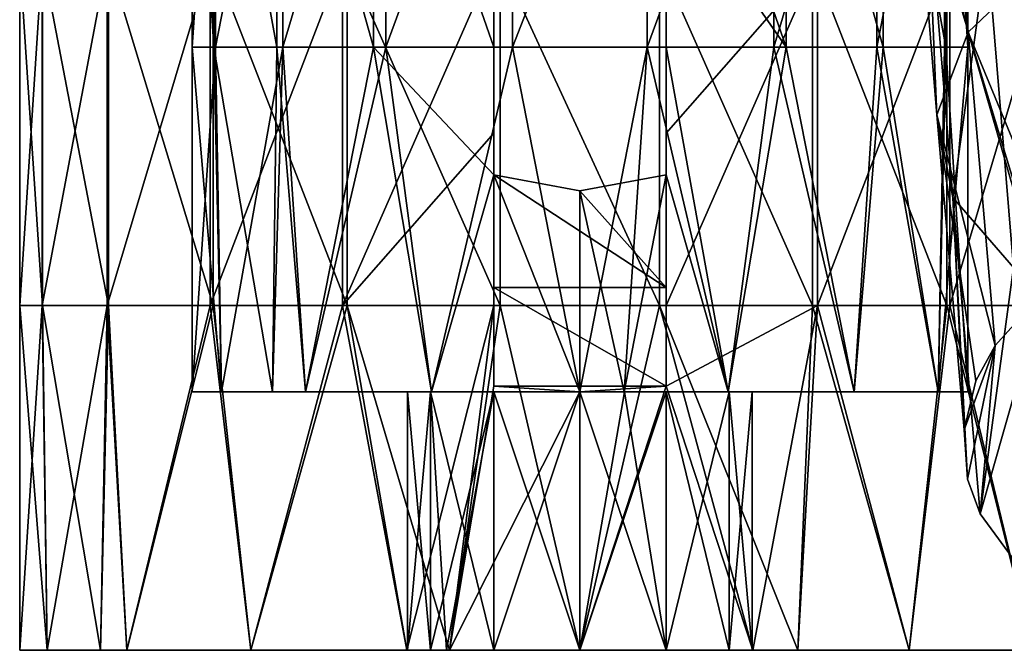
# Model space of a CAD drawing. Units: millimetres. Extents: x -35 to 35, y -754 to 140.
# Drawn here: x -6 to 5, y -754 to -747 of the extents above; entities that cross this region are included whole.
import ezdxf

# ---------------------------------------------------------------- set-up
doc = ezdxf.new("R2010")
doc.units = ezdxf.units.MM
doc.header["$LTSCALE"] = 6.378026
for name, color, linetype in [('115', 7, 'CONTINUOUS'), ('116', 7, 'CONTINUOUS'), ('117', 7, 'CONTINUOUS'), ('119', 7, 'CONTINUOUS'), ('120', 7, 'CONTINUOUS'), ('121', 7, 'CONTINUOUS'), ('122', 7, 'CONTINUOUS'), ('123', 7, 'CONTINUOUS'), ('125', 7, 'CONTINUOUS'), ('126', 7, 'CONTINUOUS'), ('127', 7, 'CONTINUOUS'), ('64', 7, 'CONTINUOUS'), ('66', 7, 'CONTINUOUS')]:
    doc.layers.add(name, color=color, linetype=linetype)

msp = doc.modelspace()

# ---------------------------------------------------------------- linework, layer by layer
at = {"layer": '115', "linetype": 'CONTINUOUS'}
for points in [[(-2, -754.159), (-1.732, -754.159, -1), (-2, -751.159), (-2, -754.159)], [(-2, -751.159), (-1.732, -754.159, -1), (-1.732, -751.159, -1), (-2, -751.159)], [(-1.547, -754.159, -1.268), (-1, -754.159, -1.732), (-1.732, -751.159, -1), (-1.547, -754.159, -1.268)], [(-1.732, -751.159, -1), (-1, -754.159, -1.732), (-1, -751.159, -1.732), (-1.732, -751.159, -1)], [(-1.732, -754.159, -1), (-1.547, -754.159, -1.268), (-1.732, -751.159, -1), (-1.732, -754.159, -1)], [(-1, -754.159, -1.732), (0, -754.159, -2), (-1, -751.159, -1.732), (-1, -754.159, -1.732)], [(-1, -751.159, -1.732), (0, -754.159, -2), (0, -751.159, -2), (-1, -751.159, -1.732)], [(0, -754.159, -2), (1, -754.159, -1.732), (0, -751.159, -2), (0, -754.159, -2)], [(0, -751.159, -2), (1, -754.159, -1.732), (0.517, -751.159, -1.932), (0, -751.159, -2)], [(0.517, -751.159, -1.932), (1, -754.159, -1.732), (1, -751.159, -1.732), (0.517, -751.159, -1.932)], [(1, -754.159, -1.732), (1.732, -754.159, -1), (1, -751.159, -1.732), (1, -754.159, -1.732)], [(1, -751.159, -1.732), (1.732, -754.159, -1), (1.732, -751.159, -1), (1, -751.159, -1.732)], [(1.732, -754.159, -1), (2, -754.159), (1.732, -751.159, -1), (1.732, -754.159, -1)], [(1.732, -751.159, -1), (2, -754.159), (2, -751.159), (1.732, -751.159, -1)]]:
    msp.add_3dface(points, dxfattribs=at)
at = {"layer": '116', "linetype": 'CONTINUOUS'}
for points in [[(-3.504, -751.159), (-3.566, -751.159, -2.744), (-4.5, -751.159), (-3.504, -751.159)], [(-4.158, -751.159, 1.722), (-3.504, -751.159), (-4.5, -751.159), (-4.158, -751.159, 1.722)], [(-3.566, -751.159, -2.744), (-4.158, -751.159, -1.722), (-4.5, -751.159), (-3.566, -751.159, -2.744)], [(-3.566, -751.159, 2.744), (-3.504, -751.159), (-4.158, -751.159, 1.722), (-3.566, -751.159, 2.744)], [(-1.732, -751.159, 1), (-2, -751.159), (-3.566, -751.159, 2.744), (-1.732, -751.159, 1)], [(-3.566, -751.159, 2.744), (-2, -751.159), (-3.504, -751.159), (-3.566, -751.159, 2.744)], [(-1, -751.159, -1.732), (0, -751.159, -2), (-3.566, -751.159, -2.744), (-1, -751.159, -1.732)], [(-3.504, -751.159), (-1, -751.159, -1.732), (-3.566, -751.159, -2.744), (-3.504, -751.159)], [(0, -751.159, -2), (0.512, -751.159, -4.471), (-3.566, -751.159, -2.744), (0, -751.159, -2)], [(-3.566, -751.159, -2.744), (0.512, -751.159, -4.471), (-3.182, -751.159, -3.182), (-3.566, -751.159, -2.744)], [(-1, -751.159, 1.732), (-1.732, -751.159, 1), (-3.566, -751.159, 2.744), (-1, -751.159, 1.732)], [(0, -751.159, 2), (-1, -751.159, 1.732), (-3.566, -751.159, 2.744), (0, -751.159, 2)], [(-3.182, -751.159, 3.182), (0, -751.159, 2), (-3.566, -751.159, 2.744), (-3.182, -751.159, 3.182)], [(-2, -751.159), (-1.732, -751.159, -1), (-3.504, -751.159), (-2, -751.159)], [(-1.732, -751.159, -1), (-1, -751.159, -1.732), (-3.504, -751.159), (-1.732, -751.159, -1)], [(0.517, -751.159, 1.932), (0, -751.159, 2), (-3.182, -751.159, 3.182), (0.517, -751.159, 1.932)], [(-1.722, -751.159, 4.157), (0.517, -751.159, 1.932), (-3.182, -751.159, 3.182), (-1.722, -751.159, 4.157)], [(-3.182, -751.159, -3.182), (0.512, -751.159, -4.471), (-1.722, -751.159, -4.157), (-3.182, -751.159, -3.182)], [(0.512, -751.159, 4.471), (0.517, -751.159, 1.932), (-1.722, -751.159, 4.157), (0.512, -751.159, 4.471)], [(0, -751.159, 4.5), (0.512, -751.159, 4.471), (-1.722, -751.159, 4.157), (0, -751.159, 4.5)], [(0.512, -751.159, -4.471), (0, -751.159, -4.5), (-1.722, -751.159, -4.157), (0.512, -751.159, -4.471)], [(0, -751.159, -2), (0.517, -751.159, -1.932), (0.512, -751.159, -4.471), (0, -751.159, -2)], [(0.512, -751.159, -4.471), (0.517, -751.159, -1.932), (1.722, -751.159, -4.157), (0.512, -751.159, -4.471)], [(1.722, -751.159, 4.157), (3.182, -751.159, 3.182), (0.512, -751.159, 4.471), (1.722, -751.159, 4.157)], [(0.512, -751.159, 4.471), (3.182, -751.159, 3.182), (0.517, -751.159, 1.932), (0.512, -751.159, 4.471)], [(0.517, -751.159, -1.932), (1, -751.159, -1.732), (3.182, -751.159, -3.182), (0.517, -751.159, -1.932)], [(1.722, -751.159, -4.157), (0.517, -751.159, -1.932), (3.182, -751.159, -3.182), (1.722, -751.159, -4.157)], [(3.182, -751.159, 3.182), (4.158, -751.159, 1.722), (0.517, -751.159, 1.932), (3.182, -751.159, 3.182)], [(0.517, -751.159, 1.932), (4.158, -751.159, 1.722), (1, -751.159, 1.732), (0.517, -751.159, 1.932)], [(1, -751.159, -1.732), (1.732, -751.159, -1), (4.158, -751.159, -1.722), (1, -751.159, -1.732)], [(3.182, -751.159, -3.182), (1, -751.159, -1.732), (4.158, -751.159, -1.722), (3.182, -751.159, -3.182)], [(1, -751.159, 1.732), (4.158, -751.159, 1.722), (1.732, -751.159, 1), (1, -751.159, 1.732)], [(1.732, -751.159, -1), (2, -751.159), (4.158, -751.159, -1.722), (1.732, -751.159, -1)], [(4.5, -751.159), (2, -751.159), (1.732, -751.159, 1), (4.5, -751.159)], [(4.158, -751.159, 1.722), (4.5, -751.159), (1.732, -751.159, 1), (4.158, -751.159, 1.722)], [(2, -751.159), (4.5, -751.159), (4.158, -751.159, -1.722), (2, -751.159)]]:
    msp.add_3dface(points, dxfattribs=at)
at = {"layer": '117', "linetype": 'CONTINUOUS'}
for points in [[(-4.5, -747.159), (-4.247, -747.159, -1.487), (-4.5, -743.155), (-4.5, -747.159)], [(-4.5, -743.155), (-4.247, -747.159, -1.487), (-4.247, -743.155, -1.487), (-4.5, -743.155)], [(-4.247, -747.159, -1.487), (-3.518, -747.159, -2.806), (-4.247, -743.155, -1.487), (-4.247, -747.159, -1.487)], [(-4.247, -743.155, -1.487), (-3.518, -747.159, -2.806), (-3.518, -743.155, -2.806), (-4.247, -743.155, -1.487)], [(-3.518, -747.159, -2.806), (-2.393, -747.159, -3.811), (-3.518, -743.155, -2.806), (-3.518, -747.159, -2.806)], [(-3.518, -743.155, -2.806), (-2.393, -747.159, -3.811), (-2.393, -743.155, -3.811), (-3.518, -743.155, -2.806)], [(-2.393, -747.159, -3.811), (-1, -747.159, -4.387), (-2.393, -743.155, -3.811), (-2.393, -747.159, -3.811)], [(-2.393, -743.155, -3.811), (-1, -747.159, -4.387), (-1, -745.157, -4.387), (-2.393, -743.155, -3.811)], [(1, -745.157, -4.387), (2.393, -747.159, -3.811), (1, -743.155, -4.387), (1, -745.157, -4.387)], [(1, -743.155, -4.387), (2.393, -747.159, -3.811), (2.393, -743.155, -3.811), (1, -743.155, -4.387)], [(2.393, -747.159, -3.811), (3.518, -747.159, -2.806), (2.393, -743.155, -3.811), (2.393, -747.159, -3.811)], [(2.393, -743.155, -3.811), (3.518, -747.159, -2.806), (3.518, -743.155, -2.806), (2.393, -743.155, -3.811)], [(3.518, -747.159, -2.806), (4.247, -747.159, -1.487), (3.518, -743.155, -2.806), (3.518, -747.159, -2.806)], [(3.518, -743.155, -2.806), (4.247, -747.159, -1.487), (4.247, -743.155, -1.487), (3.518, -743.155, -2.806)], [(4.247, -747.159, -1.487), (4.5, -747.159), (4.247, -743.155, -1.487), (4.247, -747.159, -1.487)], [(4.247, -743.155, -1.487), (4.5, -747.159), (4.5, -743.155), (4.247, -743.155, -1.487)], [(1, -747.159, -4.387), (2.393, -747.159, -3.811), (1, -745.157, -4.387), (1, -747.159, -4.387)], [(-4.5, -751.159), (-4.158, -751.159, -1.722), (-4.5, -747.159), (-4.5, -751.159)], [(-4.5, -747.159), (-4.158, -751.159, -1.722), (-4.247, -747.159, -1.487), (-4.5, -747.159)], [(-4.158, -751.159, -1.722), (-3.566, -751.159, -2.744), (-4.247, -747.159, -1.487), (-4.158, -751.159, -1.722)], [(-4.247, -747.159, -1.487), (-3.566, -751.159, -2.744), (-3.518, -747.159, -2.806), (-4.247, -747.159, -1.487)], [(-3.566, -751.159, -2.744), (-3.182, -751.159, -3.182), (-3.518, -747.159, -2.806), (-3.566, -751.159, -2.744)], [(-3.518, -747.159, -2.806), (-3.182, -751.159, -3.182), (-2.393, -747.159, -3.811), (-3.518, -747.159, -2.806)], [(-3.182, -751.159, -3.182), (-1.722, -751.159, -4.157), (-2.393, -747.159, -3.811), (-3.182, -751.159, -3.182)], [(-2.393, -747.159, -3.811), (-1.722, -751.159, -4.157), (-1, -748.641, -4.387), (-2.393, -747.159, -3.811)], [(-1, -747.159, -4.387), (-2.393, -747.159, -3.811), (-1, -748.641, -4.387), (-1, -747.159, -4.387)], [(1, -748.641, -4.387), (1.722, -751.159, -4.157), (1, -747.159, -4.387), (1, -748.641, -4.387)], [(1, -747.159, -4.387), (1.722, -751.159, -4.157), (2.393, -747.159, -3.811), (1, -747.159, -4.387)], [(1.722, -751.159, -4.157), (3.182, -751.159, -3.182), (2.393, -747.159, -3.811), (1.722, -751.159, -4.157)], [(2.393, -747.159, -3.811), (3.182, -751.159, -3.182), (3.518, -747.159, -2.806), (2.393, -747.159, -3.811)], [(3.182, -751.159, -3.182), (4.158, -751.159, -1.722), (3.518, -747.159, -2.806), (3.182, -751.159, -3.182)], [(3.518, -747.159, -2.806), (4.158, -751.159, -1.722), (4.247, -747.159, -1.487), (3.518, -747.159, -2.806)], [(4.158, -751.159, -1.722), (4.5, -751.159), (4.247, -747.159, -1.487), (4.158, -751.159, -1.722)], [(4.247, -747.159, -1.487), (4.5, -751.159), (4.5, -747.159), (4.247, -747.159, -1.487)], [(-1.722, -751.159, -4.157), (0, -751.159, -4.5), (-1, -748.641, -4.387), (-1.722, -751.159, -4.157)], [(-1, -748.641, -4.387), (0, -751.159, -4.5), (0.001, -748.827, -4.5), (-1, -748.641, -4.387)], [(0.512, -751.159, -4.471), (1, -748.641, -4.387), (0.001, -748.827, -4.5), (0.512, -751.159, -4.471)], [(0.512, -751.159, -4.471), (1.722, -751.159, -4.157), (1, -748.641, -4.387), (0.512, -751.159, -4.471)], [(0, -751.159, -4.5), (0.512, -751.159, -4.471), (0.001, -748.827, -4.5), (0, -751.159, -4.5)]]:
    msp.add_3dface(points, dxfattribs=at)
at = {"layer": '119', "linetype": 'CONTINUOUS'}
for points in [[(-6.241, -750.159, -1.817), (-6.5, -750.159), (-6.241, -746.155, -1.817), (-6.241, -750.159, -1.817)], [(-6.241, -746.155, -1.817), (-6.5, -750.159), (-6.5, -746.155), (-6.241, -746.155, -1.817)], [(-5.484, -750.159, -3.489), (-6.241, -750.159, -1.817), (-5.484, -746.155, -3.489), (-5.484, -750.159, -3.489)], [(-5.484, -746.155, -3.489), (-6.241, -750.159, -1.817), (-6.241, -746.155, -1.817), (-5.484, -746.155, -3.489)], [(-4.291, -750.159, -4.882), (-5.484, -750.159, -3.489), (-4.291, -746.155, -4.882), (-4.291, -750.159, -4.882)], [(-4.291, -746.155, -4.882), (-5.484, -750.159, -3.489), (-5.484, -746.155, -3.489), (-4.291, -746.155, -4.882)], [(-2.755, -750.159, -5.887), (-4.291, -750.159, -4.882), (-2.755, -746.155, -5.887), (-2.755, -750.159, -5.887)], [(-2.755, -746.155, -5.887), (-4.291, -750.159, -4.882), (-4.291, -746.155, -4.882), (-2.755, -746.155, -5.887)], [(-1, -748.157, -6.423), (-2.755, -750.159, -5.887), (-1, -746.155, -6.423), (-1, -748.157, -6.423)], [(-1, -746.155, -6.423), (-2.755, -750.159, -5.887), (-2.755, -746.155, -5.887), (-1, -746.155, -6.423)], [(2.755, -750.159, -5.887), (1, -750.159, -6.423), (2.755, -746.155, -5.887), (2.755, -750.159, -5.887)], [(1, -750.159, -6.423), (1, -748.157, -6.423), (2.755, -746.155, -5.887), (1, -750.159, -6.423)], [(2.755, -746.155, -5.887), (1, -748.157, -6.423), (1, -746.155, -6.423), (2.755, -746.155, -5.887)], [(4.291, -750.159, -4.882), (2.755, -750.159, -5.887), (4.291, -746.155, -4.882), (4.291, -750.159, -4.882)], [(4.291, -746.155, -4.882), (2.755, -750.159, -5.887), (2.755, -746.155, -5.887), (4.291, -746.155, -4.882)], [(5.484, -750.159, -3.489), (4.291, -750.159, -4.882), (5.484, -746.155, -3.489), (5.484, -750.159, -3.489)], [(5.484, -746.155, -3.489), (4.291, -750.159, -4.882), (4.291, -746.155, -4.882), (5.484, -746.155, -3.489)], [(-1, -750.159, -6.423), (-2.755, -750.159, -5.887), (-1, -748.157, -6.423), (-1, -750.159, -6.423)], [(-6.5, -750.159), (-6.241, -750.159, -1.817), (-6.5, -754.159), (-6.5, -750.159)], [(-6.5, -754.159), (-6.241, -750.159, -1.817), (-6.182, -754.159, -2.009), (-6.5, -754.159)], [(-6.241, -750.159, -1.817), (-5.484, -750.159, -3.489), (-6.182, -754.159, -2.009), (-6.241, -750.159, -1.817)], [(-6.182, -754.159, -2.009), (-5.484, -750.159, -3.489), (-5.564, -754.159, -3.36), (-6.182, -754.159, -2.009)], [(-5.564, -754.159, -3.36), (-5.484, -750.159, -3.489), (-5.258, -754.159, -3.821), (-5.564, -754.159, -3.36)], [(-5.484, -750.159, -3.489), (-4.291, -750.159, -4.882), (-5.258, -754.159, -3.821), (-5.484, -750.159, -3.489)], [(-5.258, -754.159, -3.821), (-4.291, -750.159, -4.882), (-3.82, -754.159, -5.259), (-5.258, -754.159, -3.821)], [(-4.291, -750.159, -4.882), (-2.755, -750.159, -5.887), (-3.82, -754.159, -5.259), (-4.291, -750.159, -4.882)], [(-3.82, -754.159, -5.259), (-2.755, -750.159, -5.887), (-2.008, -754.159, -6.182), (-3.82, -754.159, -5.259)], [(-2.755, -750.159, -5.887), (-1, -750.159, -6.423), (-2.008, -754.159, -6.182), (-2.755, -750.159, -5.887)], [(-2.008, -754.159, -6.182), (-1, -750.159, -6.423), (-1.515, -754.159, -6.321), (-2.008, -754.159, -6.182)], [(-1, -750.159, -6.423), (-1, -751.092, -6.423), (-1.515, -754.159, -6.321), (-1, -750.159, -6.423)], [(2.008, -754.159, -6.182), (1, -751.092, -6.423), (2.755, -750.159, -5.887), (2.008, -754.159, -6.182)], [(2.755, -750.159, -5.887), (1, -751.092, -6.423), (1, -750.159, -6.423), (2.755, -750.159, -5.887)], [(2.528, -754.159, -5.988), (2.008, -754.159, -6.182), (2.755, -750.159, -5.887), (2.528, -754.159, -5.988)], [(3.82, -754.159, -5.259), (2.528, -754.159, -5.988), (2.755, -750.159, -5.887), (3.82, -754.159, -5.259)], [(4.291, -750.159, -4.882), (3.82, -754.159, -5.259), (2.755, -750.159, -5.887), (4.291, -750.159, -4.882)], [(5.258, -754.159, -3.821), (3.82, -754.159, -5.259), (4.291, -750.159, -4.882), (5.258, -754.159, -3.821)], [(5.484, -750.159, -3.489), (5.258, -754.159, -3.821), (4.291, -750.159, -4.882), (5.484, -750.159, -3.489)], [(-1, -751.092, -6.423), (0, -751.159, -6.5), (-1.515, -754.159, -6.321), (-1, -751.092, -6.423)], [(0, -751.159, -6.5), (1, -751.092, -6.423), (0, -754.159, -6.5), (0, -751.159, -6.5)], [(0, -754.159, -6.5), (1, -751.092, -6.423), (2.008, -754.159, -6.182), (0, -754.159, -6.5)], [(-1.515, -754.159, -6.321), (0, -751.159, -6.5), (0, -754.159, -6.5), (-1.515, -754.159, -6.321)]]:
    msp.add_3dface(points, dxfattribs=at)
at = {"layer": '120', "linetype": 'CONTINUOUS'}
for points in [[(-6.5, -754.159), (-6.182, -754.159, -2.009), (-5.508, -754.159), (-6.5, -754.159)], [(-6.5, -754.159), (-5.508, -754.159), (-5.564, -754.159, 3.36), (-6.5, -754.159)], [(-6.5, -754.159), (-5.564, -754.159, 3.36), (-6.182, -754.159, 2.009), (-6.5, -754.159)], [(-6.182, -754.159, -2.009), (-5.564, -754.159, -3.36), (-5.508, -754.159), (-6.182, -754.159, -2.009)], [(-1.547, -754.159, -1.268), (-1.732, -754.159, -1), (-5.564, -754.159, -3.36), (-1.547, -754.159, -1.268)], [(-1.547, -754.159, -1.268), (-5.564, -754.159, -3.36), (-1.504, -754.159, -3.745), (-1.547, -754.159, -1.268)], [(-1.732, -754.159, -1), (-2, -754.159), (-5.564, -754.159, -3.36), (-1.732, -754.159, -1)], [(-5.564, -754.159, -3.36), (-2, -754.159), (-5.508, -754.159), (-5.564, -754.159, -3.36)], [(-5.564, -754.159, -3.36), (-5.258, -754.159, -3.821), (-1.504, -754.159, -3.745), (-5.564, -754.159, -3.36)], [(-1.547, -754.159, 1.268), (-1.504, -754.159, 3.745), (-5.564, -754.159, 3.36), (-1.547, -754.159, 1.268)], [(-5.508, -754.159), (-1.547, -754.159, 1.268), (-5.564, -754.159, 3.36), (-5.508, -754.159)], [(-5.564, -754.159, 3.36), (-1.504, -754.159, 3.745), (-5.258, -754.159, 3.821), (-5.564, -754.159, 3.36)], [(-5.508, -754.159), (-2, -754.159), (-1.732, -754.159, 1), (-5.508, -754.159)], [(-1.547, -754.159, 1.268), (-5.508, -754.159), (-1.732, -754.159, 1), (-1.547, -754.159, 1.268)], [(-5.258, -754.159, -3.821), (-3.82, -754.159, -5.259), (-1.504, -754.159, -3.745), (-5.258, -754.159, -3.821)], [(-1.504, -754.159, 3.745), (-1.515, -754.159, 6.321), (-5.258, -754.159, 3.821), (-1.504, -754.159, 3.745)], [(-5.258, -754.159, 3.821), (-1.515, -754.159, 6.321), (-3.82, -754.159, 5.259), (-5.258, -754.159, 3.821)], [(-3.82, -754.159, -5.259), (-2.008, -754.159, -6.182), (-1.504, -754.159, -3.745), (-3.82, -754.159, -5.259)], [(-3.82, -754.159, 5.259), (-1.515, -754.159, 6.321), (-2.008, -754.159, 6.182), (-3.82, -754.159, 5.259)], [(-2.008, -754.159, -6.182), (-1.515, -754.159, -6.321), (-1.504, -754.159, -3.745), (-2.008, -754.159, -6.182)], [(-1, -754.159, -1.732), (-1.547, -754.159, -1.268), (-1.504, -754.159, -3.745), (-1, -754.159, -1.732)], [(-1.547, -754.159, 1.268), (-1, -754.159, 1.732), (-1.504, -754.159, 3.745), (-1.547, -754.159, 1.268)], [(-1.515, -754.159, -6.321), (0, -754.159, -6.5), (2.008, -754.159, -6.182), (-1.515, -754.159, -6.321)], [(-1.515, -754.159, -6.321), (2.008, -754.159, -6.182), (2.528, -754.159, -5.988), (-1.515, -754.159, -6.321)], [(-1.515, -754.159, -6.321), (2.528, -754.159, -5.988), (-1.504, -754.159, -3.745), (-1.515, -754.159, -6.321)], [(-1.515, -754.159, 6.321), (-1.504, -754.159, 3.745), (2.008, -754.159, 6.182), (-1.515, -754.159, 6.321)], [(0, -754.159, 6.5), (-1.515, -754.159, 6.321), (2.008, -754.159, 6.182), (0, -754.159, 6.5)], [(0, -754.159, -2), (-1, -754.159, -1.732), (-1.504, -754.159, -3.745), (0, -754.159, -2)], [(2.5, -754.159, -1.977), (0, -754.159, -2), (-1.504, -754.159, -3.745), (2.5, -754.159, -1.977)], [(2.528, -754.159, -5.988), (2.5, -754.159, -1.977), (-1.504, -754.159, -3.745), (2.528, -754.159, -5.988)], [(-1, -754.159, 1.732), (0, -754.159, 2), (-1.504, -754.159, 3.745), (-1, -754.159, 1.732)], [(-1.504, -754.159, 3.745), (0, -754.159, 2), (2.528, -754.159, 5.988), (-1.504, -754.159, 3.745)], [(2.008, -754.159, 6.182), (-1.504, -754.159, 3.745), (2.528, -754.159, 5.988), (2.008, -754.159, 6.182)], [(1, -754.159, -1.732), (0, -754.159, -2), (2.5, -754.159, -1.977), (1, -754.159, -1.732)], [(0, -754.159, 2), (1, -754.159, 1.732), (2.5, -754.159, 1.977), (0, -754.159, 2)], [(2.528, -754.159, 5.988), (0, -754.159, 2), (2.5, -754.159, 1.977), (2.528, -754.159, 5.988)], [(1.732, -754.159, -1), (1, -754.159, -1.732), (2.5, -754.159, -1.977), (1.732, -754.159, -1)], [(1, -754.159, 1.732), (1.732, -754.159, 1), (2.5, -754.159, 1.977), (1, -754.159, 1.732)], [(2, -754.159), (1.732, -754.159, -1), (2.5, -754.159, -1.977), (2, -754.159)], [(1.732, -754.159, 1), (2, -754.159), (2.5, -754.159, 1.977), (1.732, -754.159, 1)], [(2.5, -754.159, 1.977), (2, -754.159), (2.5, -754.159, -1.977), (2.5, -754.159, 1.977)], [(2.528, -754.159, -5.988), (6.182, -754.159, -2.009), (2.5, -754.159, -1.977), (2.528, -754.159, -5.988)], [(6.182, -754.159, -2.009), (6.5, -754.159), (2.5, -754.159, -1.977), (6.182, -754.159, -2.009)], [(6.5, -754.159), (2.5, -754.159, 1.977), (2.5, -754.159, -1.977), (6.5, -754.159)], [(2.5, -754.159, 1.977), (6.5, -754.159), (6.182, -754.159, 2.009), (2.5, -754.159, 1.977)], [(2.528, -754.159, 5.988), (2.5, -754.159, 1.977), (3.82, -754.159, 5.259), (2.528, -754.159, 5.988)], [(3.82, -754.159, 5.259), (2.5, -754.159, 1.977), (5.258, -754.159, 3.821), (3.82, -754.159, 5.259)], [(5.258, -754.159, 3.821), (2.5, -754.159, 1.977), (6.182, -754.159, 2.009), (5.258, -754.159, 3.821)], [(2.528, -754.159, -5.988), (3.82, -754.159, -5.259), (5.258, -754.159, -3.821), (2.528, -754.159, -5.988)], [(2.528, -754.159, -5.988), (5.258, -754.159, -3.821), (6.182, -754.159, -2.009), (2.528, -754.159, -5.988)]]:
    msp.add_3dface(points, dxfattribs=at)
at = {"layer": '121', "linetype": 'CONTINUOUS'}
for points in [[(-2, -754.159), (-2, -751.159), (-1.732, -751.159, 1), (-2, -754.159)], [(-2, -754.159), (-1.732, -751.159, 1), (-1.732, -754.159, 1), (-2, -754.159)], [(-1.732, -751.159, 1), (-1, -751.159, 1.732), (-1.732, -754.159, 1), (-1.732, -751.159, 1)], [(-1, -751.159, 1.732), (-1.547, -754.159, 1.268), (-1.732, -754.159, 1), (-1, -751.159, 1.732)], [(-1, -751.159, 1.732), (-1, -754.159, 1.732), (-1.547, -754.159, 1.268), (-1, -751.159, 1.732)], [(-1, -751.159, 1.732), (0, -751.159, 2), (-1, -754.159, 1.732), (-1, -751.159, 1.732)], [(0, -751.159, 2), (0, -754.159, 2), (-1, -754.159, 1.732), (0, -751.159, 2)], [(0.517, -751.159, 1.932), (1, -751.159, 1.732), (0, -754.159, 2), (0.517, -751.159, 1.932)], [(0, -751.159, 2), (0.517, -751.159, 1.932), (0, -754.159, 2), (0, -751.159, 2)], [(1, -751.159, 1.732), (1, -754.159, 1.732), (0, -754.159, 2), (1, -751.159, 1.732)], [(1, -751.159, 1.732), (1.732, -751.159, 1), (1, -754.159, 1.732), (1, -751.159, 1.732)], [(1.732, -751.159, 1), (1.732, -754.159, 1), (1, -754.159, 1.732), (1.732, -751.159, 1)], [(2, -751.159), (2, -754.159), (1.732, -754.159, 1), (2, -751.159)], [(1.732, -751.159, 1), (2, -751.159), (1.732, -754.159, 1), (1.732, -751.159, 1)]]:
    msp.add_3dface(points, dxfattribs=at)
at = {"layer": '122', "linetype": 'CONTINUOUS'}
for points in [[(-4.5, -747.159), (-4.5, -743.155), (-4.229, -743.155, 1.539), (-4.5, -747.159)], [(-4.229, -747.159, 1.539), (-4.5, -747.159), (-4.229, -743.155, 1.539), (-4.229, -747.159, 1.539)], [(-3.447, -747.159, 2.893), (-4.229, -747.159, 1.539), (-3.447, -743.155, 2.893), (-3.447, -747.159, 2.893)], [(-3.447, -743.155, 2.893), (-4.229, -747.159, 1.539), (-4.229, -743.155, 1.539), (-3.447, -743.155, 2.893)], [(-2.25, -747.159, 3.897), (-3.447, -747.159, 2.893), (-2.25, -743.155, 3.897), (-2.25, -747.159, 3.897)], [(-2.25, -743.155, 3.897), (-3.447, -747.159, 2.893), (-3.447, -743.155, 2.893), (-2.25, -743.155, 3.897)], [(-0.781, -747.159, 4.432), (-2.25, -747.159, 3.897), (-0.781, -743.155, 4.432), (-0.781, -747.159, 4.432)], [(-0.781, -743.155, 4.432), (-2.25, -747.159, 3.897), (-2.25, -743.155, 3.897), (-0.781, -743.155, 4.432)], [(0.781, -747.159, 4.432), (-0.781, -747.159, 4.432), (0.781, -743.155, 4.432), (0.781, -747.159, 4.432)], [(0.781, -743.155, 4.432), (-0.781, -747.159, 4.432), (-0.781, -743.155, 4.432), (0.781, -743.155, 4.432)], [(2.25, -747.159, 3.897), (0.781, -747.159, 4.432), (2.25, -743.155, 3.897), (2.25, -747.159, 3.897)], [(2.25, -743.155, 3.897), (0.781, -747.159, 4.432), (0.781, -743.155, 4.432), (2.25, -743.155, 3.897)], [(3.447, -747.159, 2.893), (2.25, -747.159, 3.897), (3.447, -743.155, 2.893), (3.447, -747.159, 2.893)], [(3.447, -743.155, 2.893), (2.25, -747.159, 3.897), (2.25, -743.155, 3.897), (3.447, -743.155, 2.893)], [(4.229, -747.159, 1.539), (3.447, -747.159, 2.893), (4.229, -743.155, 1.539), (4.229, -747.159, 1.539)], [(4.229, -743.155, 1.539), (3.447, -747.159, 2.893), (3.447, -743.155, 2.893), (4.229, -743.155, 1.539)], [(4.5, -743.155), (4.5, -747.159), (4.229, -747.159, 1.539), (4.5, -743.155)], [(4.5, -743.155), (4.229, -747.159, 1.539), (4.229, -743.155, 1.539), (4.5, -743.155)], [(-4.158, -751.159, 1.722), (-4.5, -751.159), (-4.229, -747.159, 1.539), (-4.158, -751.159, 1.722)], [(-4.5, -751.159), (-4.5, -747.159), (-4.229, -747.159, 1.539), (-4.5, -751.159)], [(-3.447, -747.159, 2.893), (-4.158, -751.159, 1.722), (-4.229, -747.159, 1.539), (-3.447, -747.159, 2.893)], [(-3.566, -751.159, 2.744), (-4.158, -751.159, 1.722), (-3.447, -747.159, 2.893), (-3.566, -751.159, 2.744)], [(-3.182, -751.159, 3.182), (-3.566, -751.159, 2.744), (-3.447, -747.159, 2.893), (-3.182, -751.159, 3.182)], [(-2.25, -747.159, 3.897), (-3.182, -751.159, 3.182), (-3.447, -747.159, 2.893), (-2.25, -747.159, 3.897)], [(-1.722, -751.159, 4.157), (-3.182, -751.159, 3.182), (-2.25, -747.159, 3.897), (-1.722, -751.159, 4.157)], [(-0.781, -747.159, 4.432), (-1.722, -751.159, 4.157), (-2.25, -747.159, 3.897), (-0.781, -747.159, 4.432)], [(0, -751.159, 4.5), (-1.722, -751.159, 4.157), (-0.781, -747.159, 4.432), (0, -751.159, 4.5)], [(0.781, -747.159, 4.432), (0, -751.159, 4.5), (-0.781, -747.159, 4.432), (0.781, -747.159, 4.432)], [(0.512, -751.159, 4.471), (0, -751.159, 4.5), (0.781, -747.159, 4.432), (0.512, -751.159, 4.471)], [(1.722, -751.159, 4.157), (0.512, -751.159, 4.471), (0.781, -747.159, 4.432), (1.722, -751.159, 4.157)], [(2.25, -747.159, 3.897), (1.722, -751.159, 4.157), (0.781, -747.159, 4.432), (2.25, -747.159, 3.897)], [(3.182, -751.159, 3.182), (1.722, -751.159, 4.157), (2.25, -747.159, 3.897), (3.182, -751.159, 3.182)], [(3.447, -747.159, 2.893), (3.182, -751.159, 3.182), (2.25, -747.159, 3.897), (3.447, -747.159, 2.893)], [(4.158, -751.159, 1.722), (3.182, -751.159, 3.182), (3.447, -747.159, 2.893), (4.158, -751.159, 1.722)], [(4.229, -747.159, 1.539), (4.158, -751.159, 1.722), (3.447, -747.159, 2.893), (4.229, -747.159, 1.539)], [(4.5, -751.159), (4.158, -751.159, 1.722), (4.5, -747.159), (4.5, -751.159)], [(4.5, -747.159), (4.158, -751.159, 1.722), (4.229, -747.159, 1.539), (4.5, -747.159)]]:
    msp.add_3dface(points, dxfattribs=at)
at = {"layer": '123', "linetype": 'CONTINUOUS'}
for points in [[(-6.5, -746.155), (-6.5, -750.159), (-6.237, -750.159, 1.831), (-6.5, -746.155)], [(-6.237, -746.155, 1.831), (-6.5, -746.155), (-6.237, -750.159, 1.831), (-6.237, -746.155, 1.831)], [(-5.468, -746.155, 3.514), (-6.237, -746.155, 1.831), (-5.468, -750.159, 3.514), (-5.468, -746.155, 3.514)], [(-5.468, -750.159, 3.514), (-6.237, -746.155, 1.831), (-6.237, -750.159, 1.831), (-5.468, -750.159, 3.514)], [(-4.257, -746.155, 4.912), (-5.468, -746.155, 3.514), (-4.257, -750.159, 4.912), (-4.257, -746.155, 4.912)], [(-4.257, -750.159, 4.912), (-5.468, -746.155, 3.514), (-5.468, -750.159, 3.514), (-4.257, -750.159, 4.912)], [(-2.7, -746.155, 5.913), (-4.257, -746.155, 4.912), (-2.7, -750.159, 5.913), (-2.7, -746.155, 5.913)], [(-2.7, -750.159, 5.913), (-4.257, -746.155, 4.912), (-4.257, -750.159, 4.912), (-2.7, -750.159, 5.913)], [(-0.925, -746.155, 6.434), (-2.7, -746.155, 5.913), (-0.925, -750.159, 6.434), (-0.925, -746.155, 6.434)], [(-0.925, -750.159, 6.434), (-2.7, -746.155, 5.913), (-2.7, -750.159, 5.913), (-0.925, -750.159, 6.434)], [(0.925, -746.155, 6.434), (-0.925, -746.155, 6.434), (0.925, -750.159, 6.434), (0.925, -746.155, 6.434)], [(0.925, -750.159, 6.434), (-0.925, -746.155, 6.434), (-0.925, -750.159, 6.434), (0.925, -750.159, 6.434)], [(2.7, -746.155, 5.913), (0.925, -746.155, 6.434), (2.7, -750.159, 5.913), (2.7, -746.155, 5.913)], [(2.7, -750.159, 5.913), (0.925, -746.155, 6.434), (0.925, -750.159, 6.434), (2.7, -750.159, 5.913)], [(4.257, -746.155, 4.912), (2.7, -746.155, 5.913), (4.257, -750.159, 4.912), (4.257, -746.155, 4.912)], [(4.257, -750.159, 4.912), (2.7, -746.155, 5.913), (2.7, -750.159, 5.913), (4.257, -750.159, 4.912)], [(5.468, -746.155, 3.514), (4.257, -746.155, 4.912), (5.468, -750.159, 3.514), (5.468, -746.155, 3.514)], [(5.468, -750.159, 3.514), (4.257, -746.155, 4.912), (4.257, -750.159, 4.912), (5.468, -750.159, 3.514)], [(-6.5, -750.159), (-6.5, -754.159), (-6.182, -754.159, 2.009), (-6.5, -750.159)], [(-6.5, -750.159), (-6.182, -754.159, 2.009), (-6.237, -750.159, 1.831), (-6.5, -750.159)], [(-6.182, -754.159, 2.009), (-5.564, -754.159, 3.36), (-6.237, -750.159, 1.831), (-6.182, -754.159, 2.009)], [(-5.564, -754.159, 3.36), (-5.468, -750.159, 3.514), (-6.237, -750.159, 1.831), (-5.564, -754.159, 3.36)], [(-5.564, -754.159, 3.36), (-5.258, -754.159, 3.821), (-5.468, -750.159, 3.514), (-5.564, -754.159, 3.36)], [(-5.258, -754.159, 3.821), (-4.257, -750.159, 4.912), (-5.468, -750.159, 3.514), (-5.258, -754.159, 3.821)], [(-5.258, -754.159, 3.821), (-3.82, -754.159, 5.259), (-4.257, -750.159, 4.912), (-5.258, -754.159, 3.821)], [(-3.82, -754.159, 5.259), (-2.7, -750.159, 5.913), (-4.257, -750.159, 4.912), (-3.82, -754.159, 5.259)], [(-3.82, -754.159, 5.259), (-2.008, -754.159, 6.182), (-2.7, -750.159, 5.913), (-3.82, -754.159, 5.259)], [(-2.008, -754.159, 6.182), (-1.515, -754.159, 6.321), (-2.7, -750.159, 5.913), (-2.008, -754.159, 6.182)], [(-1.515, -754.159, 6.321), (-0.925, -750.159, 6.434), (-2.7, -750.159, 5.913), (-1.515, -754.159, 6.321)], [(-1.515, -754.159, 6.321), (0, -754.159, 6.5), (-0.925, -750.159, 6.434), (-1.515, -754.159, 6.321)], [(0, -754.159, 6.5), (0.925, -750.159, 6.434), (-0.925, -750.159, 6.434), (0, -754.159, 6.5)], [(0, -754.159, 6.5), (2.008, -754.159, 6.182), (0.925, -750.159, 6.434), (0, -754.159, 6.5)], [(2.008, -754.159, 6.182), (2.528, -754.159, 5.988), (0.925, -750.159, 6.434), (2.008, -754.159, 6.182)], [(2.528, -754.159, 5.988), (2.7, -750.159, 5.913), (0.925, -750.159, 6.434), (2.528, -754.159, 5.988)], [(2.528, -754.159, 5.988), (3.82, -754.159, 5.259), (2.7, -750.159, 5.913), (2.528, -754.159, 5.988)], [(3.82, -754.159, 5.259), (4.257, -750.159, 4.912), (2.7, -750.159, 5.913), (3.82, -754.159, 5.259)], [(3.82, -754.159, 5.259), (5.258, -754.159, 3.821), (4.257, -750.159, 4.912), (3.82, -754.159, 5.259)], [(5.258, -754.159, 3.821), (5.468, -750.159, 3.514), (4.257, -750.159, 4.912), (5.258, -754.159, 3.821)]]:
    msp.add_3dface(points, dxfattribs=at)
at = {"layer": '125', "linetype": 'CONTINUOUS'}
for points in [[(1, -747.159, -4.387), (1, -745.157, -4.387), (1, -746.155, -6.423), (1, -747.159, -4.387)], [(1, -748.157, -6.423), (1, -747.159, -4.387), (1, -746.155, -6.423), (1, -748.157, -6.423)], [(1, -748.641, -4.387), (1, -747.159, -4.387), (1, -748.157, -6.423), (1, -748.641, -4.387)], [(1, -750.159, -6.423), (1, -748.641, -4.387), (1, -748.157, -6.423), (1, -750.159, -6.423)], [(1, -748.641, -4.387), (1, -750.159, -6.423), (1, -749.948, -5.307), (1, -748.641, -4.387)], [(1, -750.159, -6.423), (1, -751.092, -6.423), (1, -749.948, -5.307), (1, -750.159, -6.423)]]:
    msp.add_3dface(points, dxfattribs=at)
at = {"layer": '126', "linetype": 'CONTINUOUS'}
for points in [[(-1, -745.157, -4.387), (-1, -747.159, -4.387), (-1, -746.155, -6.423), (-1, -745.157, -4.387)], [(-1, -747.159, -4.387), (-1, -748.157, -6.423), (-1, -746.155, -6.423), (-1, -747.159, -4.387)], [(-1, -747.159, -4.387), (-1, -748.641, -4.387), (-1, -748.157, -6.423), (-1, -747.159, -4.387)], [(-1, -748.157, -6.423), (-1, -748.641, -4.387), (-1, -749.948, -5.307), (-1, -748.157, -6.423)], [(-1, -750.159, -6.423), (-1, -748.157, -6.423), (-1, -749.948, -5.307), (-1, -750.159, -6.423)], [(-1, -751.092, -6.423), (-1, -750.159, -6.423), (-1, -749.948, -5.307), (-1, -751.092, -6.423)]]:
    msp.add_3dface(points, dxfattribs=at)
at = {"layer": '127', "linetype": 'CONTINUOUS'}
for points in [[(-1, -748.641, -4.387), (0.001, -748.827, -4.5), (1, -749.948, -5.307), (-1, -748.641, -4.387)], [(-1, -748.641, -4.387), (1, -749.948, -5.307), (-1, -749.948, -5.307), (-1, -748.641, -4.387)], [(0.001, -748.827, -4.5), (1, -748.641, -4.387), (1, -749.948, -5.307), (0.001, -748.827, -4.5)], [(1, -751.092, -6.423), (-1, -751.092, -6.423), (-1, -749.948, -5.307), (1, -751.092, -6.423)], [(1, -749.948, -5.307), (1, -751.092, -6.423), (-1, -749.948, -5.307), (1, -749.948, -5.307)], [(1, -751.092, -6.423), (0, -751.159, -6.5), (-1, -751.092, -6.423), (1, -751.092, -6.423)]]:
    msp.add_3dface(points, dxfattribs=at)
at = {"layer": '64', "linetype": 'CONTINUOUS'}
for points in [[(4.817, -750.622, -35.809), (5.376, -750.007, -36.371), (4.645, -752.575, -33.881), (4.817, -750.622, -35.809)], [(4.645, -752.575, -33.881), (5.376, -750.007, -36.371), (5.1, -753.196, -33.224), (4.645, -752.575, -33.881)], [(4.595, -751.033, -35.42), (4.817, -750.622, -35.809), (4.459, -751.599, -34.869), (4.595, -751.033, -35.42)], [(4.459, -751.599, -34.869), (4.817, -750.622, -35.809), (4.497, -752.171, -34.297), (4.459, -751.599, -34.869)], [(4.497, -752.171, -34.297), (4.817, -750.622, -35.809), (4.645, -752.575, -33.881), (4.497, -752.171, -34.297)]]:
    msp.add_3dface(points, dxfattribs=at)
at = {"layer": '66', "linetype": 'CONTINUOUS'}
for points in [[(4.503, -746.987, -32.238), (3.84, -744.276, -27.82), (4.203, -743.34, -28.804), (4.503, -746.987, -32.238)], [(4.503, -746.987, -32.238), (4.203, -743.34, -28.804), (5.357, -746.175, -33.006), (4.503, -746.987, -32.238)], [(4.142, -747.945, -31.274), (4.024, -745.212, -26.787), (3.84, -744.276, -27.82), (4.142, -747.945, -31.274)], [(4.142, -747.945, -31.274), (3.84, -744.276, -27.82), (4.503, -746.987, -32.238), (4.142, -747.945, -31.274)], [(4.327, -748.903, -30.262), (4.726, -746.005, -25.863), (4.024, -745.212, -26.787), (4.327, -748.903, -30.262)], [(4.327, -748.903, -30.262), (4.024, -745.212, -26.787), (4.142, -747.945, -31.274), (4.327, -748.903, -30.262)], [(5.031, -749.716, -29.356), (4.726, -746.005, -25.863), (4.327, -748.903, -30.262), (5.031, -749.716, -29.356)], [(5.031, -749.716, -29.356), (5.84, -746.536, -25.19), (4.726, -746.005, -25.863), (5.031, -749.716, -29.356)], [(5.665, -749.793, -36.559), (4.503, -746.987, -32.238), (5.357, -746.175, -33.006), (5.665, -749.793, -36.559)], [(4.817, -750.622, -35.809), (4.142, -747.945, -31.274), (4.503, -746.987, -32.238), (4.817, -750.622, -35.809)], [(5.665, -749.793, -36.559), (5.376, -750.007, -36.371), (4.503, -746.987, -32.238), (5.665, -749.793, -36.559)], [(5.376, -750.007, -36.371), (4.817, -750.622, -35.809), (4.503, -746.987, -32.238), (5.376, -750.007, -36.371)], [(4.817, -750.622, -35.809), (4.595, -751.033, -35.42), (4.142, -747.945, -31.274), (4.817, -750.622, -35.809)], [(4.595, -751.033, -35.42), (4.459, -751.599, -34.869), (4.142, -747.945, -31.274), (4.595, -751.033, -35.42)], [(4.459, -751.599, -34.869), (4.327, -748.903, -30.262), (4.142, -747.945, -31.274), (4.459, -751.599, -34.869)], [(4.459, -751.599, -34.869), (4.497, -752.171, -34.297), (4.327, -748.903, -30.262), (4.459, -751.599, -34.869)], [(4.497, -752.171, -34.297), (4.645, -752.575, -33.881), (4.327, -748.903, -30.262), (4.497, -752.171, -34.297)], [(4.645, -752.575, -33.881), (5.031, -749.716, -29.356), (4.327, -748.903, -30.262), (4.645, -752.575, -33.881)], [(4.645, -752.575, -33.881), (5.1, -753.196, -33.224), (5.031, -749.716, -29.356), (4.645, -752.575, -33.881)]]:
    msp.add_3dface(points, dxfattribs=at)

doc.saveas('drawing.dxf')
